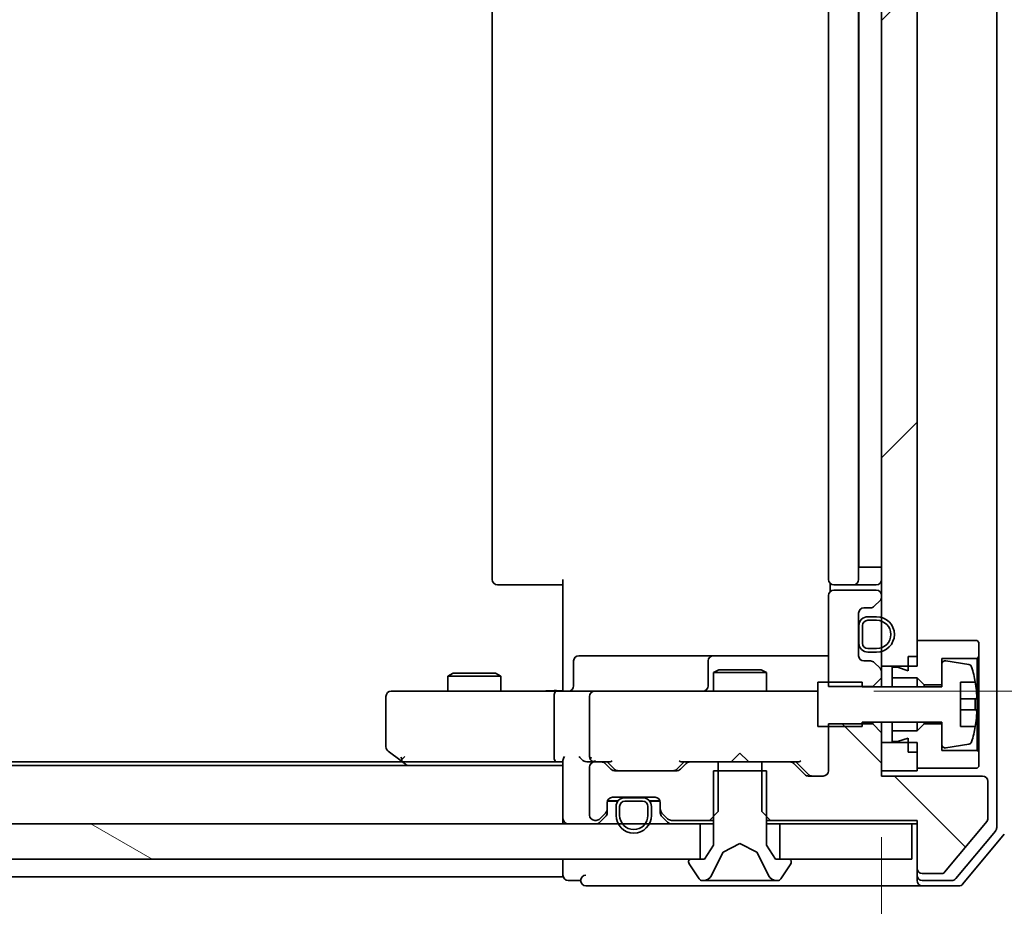
# Model space of a CAD drawing. Units: millimetres. Extents: x 36 to 9285, y 20 to 1566.
# Drawn here: x 2398 to 2454, y 1206 to 1257 of the extents above; entities that cross this region are included whole.
import ezdxf

# ---------------------------------------------------------------- set-up
doc = ezdxf.new("R2010")
doc.units = ezdxf.units.MM
doc.header["$LTSCALE"] = 2.5
doc.layers.get('Defpoints').update_dxf_attribs({"lineweight": 25})
for name, color, linetype, lineweight in [('Dimension (ISO)', 7, 'Continuous', 18), ('Hatch (ISO)', 1, 'Continuous', 18), ('Visible (ISO)', 7, 'Continuous', 35)]:
    doc.layers.add(name, color=color, linetype=linetype, lineweight=lineweight)
doc.styles.add('Note Text (TK)', font='MS PGothic.ttf')
doc.dimstyles.new('Default - Method 1b (TK)', dxfattribs={"dimscale": 2.5, "dimtxt": 2.5, "dimasz": 2.5, "dimexe": 1, "dimexo": 1.5, "dimgap": 1, "dimtad": 1, "dimdsep": 46, "dimtxsty": 'Note Text (TK)', "dimblk": 'OPEN', "dimcen": 0.09, "dimdle": 5, "dimclrd": 100, "dimclre": 100, "dimclrt": 7, "dimadec": 1, "dimazin": 1, "dimtfac": 1, "dimtmove": 0, "dimatfit": 3, "dimldrblk": 'OPEN', "dimfxl": 1, "dimtolj": 1, "dimlwd": -1, "dimlwe": -1, "dimarcsym": 0})

# ---------------------------------------------------------------- blocks, each defined once
blk = doc.blocks.new('_Open')
at = {"color": 0, "linetype": 'ByBlock', "lineweight": -2}
for p, q in [((-1, 0.1667), (0, 0)), ((-1, -0.1667), (0, 0)), ((0, 0), (-1, 0))]:
    blk.add_line(p, q, dxfattribs=at)
blk = doc.blocks.new('*D31')
at = {"layer": 'Defpoints', "color": 0}
for p in [(2260.733, 1214.093), (2446.733, 1214.093), (2446.733, 1157.126)]:
    blk.add_point(p, dxfattribs=at)
at = {"layer": 'Dimension (ISO)', "color": 100}
for p, q in [((2260.733, 1210.343), (2260.733, 1154.626)), ((2446.733, 1210.343), (2446.733, 1154.626)), ((2271.983, 1157.126), (2435.483, 1157.126))]:
    blk.add_line(p, q, dxfattribs=at)
at = {"layer": 'Dimension (ISO)', "color": 100, "xscale": 11.25, "yscale": 11.25, "zscale": 11.25, "rotation": 180}
blk.add_blockref('_Open', (2260.733, 1157.126), dxfattribs=at)
at = {"layer": 'Dimension (ISO)', "color": 100, "xscale": 11.25, "yscale": 11.25, "zscale": 11.25}
blk.add_blockref('_Open', (2446.733, 1157.126), dxfattribs=at)
at = {"layer": 'Dimension (ISO)', "color": 7, "insert": (2340.388, 1167.724), "char_height": 6.25, "attachment_point": 4, "style": 'Note Text (TK)'}
blk.add_mtext('\\A1;\\fMS PGothic|b0|i0;{\\H13.6950;186}', dxfattribs=at)
blk = doc.blocks.new('*D32')
at = {"layer": 'Defpoints', "color": 0}
for p in [(2442.548, 1295.593), (2501.336, 1295.593), (2442.548, 1218.593)]:
    blk.add_point(p, dxfattribs=at)
at = {"layer": 'Dimension (ISO)', "color": 100}
for p, q in [((2446.298, 1295.593), (2503.836, 1295.593)), ((2501.336, 1229.843), (2501.336, 1284.343)), ((2446.298, 1218.593), (2503.836, 1218.593))]:
    blk.add_line(p, q, dxfattribs=at)
at = {"layer": 'Dimension (ISO)', "color": 100, "xscale": 11.25, "yscale": 11.25, "zscale": 11.25}
for p, rotation in [((2501.336, 1295.593), 90), ((2501.336, 1218.593), 270)]:
    blk.add_blockref('_Open', p, dxfattribs=dict(at, rotation=rotation))
at = {"layer": 'Dimension (ISO)', "color": 7, "insert": (2490.738, 1248.416), "char_height": 6.25, "attachment_point": 4, "rotation": 90, "style": 'Note Text (TK)'}
blk.add_mtext('\\A1;\\fMS PGothic|b0|i0;{\\H13.6950;77}', dxfattribs=at)

msp = doc.modelspace()

# ---------------------------------------------------------------- hatches: boundary and pattern name
at = {"layer": 'Hatch (ISO)'}
h = msp.add_hatch(dxfattribs=at)
h.set_pattern_fill('ANSI31', color=256, scale=139.7, style=0)
h.set_pattern_definition([(45, (944, -24), (-12.34785, 12.34785), [])])
h.paths.add_polyline_path([(2446.7333, 1219.9926), (2448.7333, 1219.9926), (2448.7333, 1294.1926), (2446.7333, 1294.1926)])
h = msp.add_hatch(dxfattribs=at)
h.set_pattern_fill('ANSI31', color=256, scale=139.7, angle=90.00021, style=0)
h.set_pattern_definition([(135.0002, (944, -24), (-12.3478, -12.3479), [])])
edge = h.paths.add_edge_path()
edge.add_ellipse((2449.0333, 1208.5926), major_axis=(0, -0.3), ratio=1, start_angle=270, end_angle=360)
edge.add_line((2449.0333, 1208.2926), (2450.1397, 1208.2926))
edge.add_ellipse((2450.1397, 1208.4926), major_axis=(0.2, 0), ratio=1, start_angle=270, end_angle=320.19443)
edge.add_line((2450.2933, 1208.3646), (2452.687, 1211.237))
edge.add_ellipse((2452.5333, 1211.365), major_axis=(0.128, 0.1536), ratio=1, start_angle=270, end_angle=309.80557)
edge.add_line((2452.7333, 1211.365), (2452.7333, 1213.4926))
edge.add_ellipse((2452.4333, 1213.4926), major_axis=(0, 0.3), ratio=1, start_angle=270, end_angle=360)
edge.add_line((2452.4333, 1213.7926), (2446.7333, 1213.7926))
edge.add_line((2446.7333, 1213.7926), (2446.7333, 1216.2362))
edge.add_line((2446.7333, 1216.2362), (2446.2333, 1216.7362))
edge.add_line((2446.2333, 1216.7362), (2443.7333, 1216.7362))
edge.add_line((2443.7333, 1216.7362), (2443.7333, 1214.0926))
edge.add_ellipse((2443.4333, 1214.0926), major_axis=(0, -0.3), ratio=1, start_angle=0, end_angle=90, ccw=False)
edge.add_line((2443.4333, 1213.7926), (2442.6076, 1213.7926))
edge.add_ellipse((2442.6076, 1214.0926), major_axis=(-0.3, 0), ratio=1, start_angle=45, end_angle=90, ccw=False)
edge.add_line((2442.3955, 1213.8805), (2441.7712, 1214.5047))
edge.add_ellipse((2441.5591, 1214.2926), major_axis=(-0.2121, 0.2121), ratio=1, start_angle=270, end_angle=315)
edge.add_line((2441.5591, 1214.5926), (2439.9628, 1214.5926))
edge.add_line((2439.9628, 1214.5926), (2439.9628, 1211.7926))
edge.add_line((2439.9628, 1211.7926), (2440.4628, 1211.2926))
edge.add_line((2440.4628, 1211.2926), (2448.7333, 1211.2926))
edge.add_line((2448.7333, 1211.2926), (2448.7333, 1208.5926))
h = msp.add_hatch(dxfattribs=at)
h.set_pattern_fill('ANSI31', color=256, scale=139.7, angle=105.00025, style=0)
h.set_pattern_definition([(150.0002, (944, -24), (-8.73119, -15.123), [])])
h.paths.add_polyline_path([(2436.4833, 1209.0926), (2436.4833, 1211.0926), (2270.9833, 1211.0926), (2270.9833, 1209.0926)])

# ---------------------------------------------------------------- linework, layer by layer
at = {"layer": 'Visible (ISO)'}
for p, q in [((2453.2333, 1210.8822), (2453.2333, 1303.3029)), ((2446.7333, 1294.1926), (2446.7333, 1219.9926)), ((2448.7333, 1219.9926), (2448.7333, 1294.1926)), ((2424.7333, 1289.2926), (2424.7333, 1224.8926)), ((2443.7333, 1289.2926), (2443.7333, 1224.8926)), ((2445.4333, 1224.8926), (2445.4333, 1289.2926)), ((2445.4533, 1288.5926), (2445.4533, 1225.5926)), ((2445.4533, 1225.5926), (2445.4333, 1225.5926)), ((2445.4533, 1225.5926), (2445.9533, 1225.5926)), ((2446.4533, 1225.5926), (2445.9533, 1225.5926)), ((2446.4533, 1225.5926), (2446.7333, 1225.5926)), ((2428.7333, 1219.0926), (2428.7333, 1224.8926)), ((2425.0919, 1224.5926), (2425.0333, 1224.5926)), ((2425.0919, 1224.5926), (2425.799, 1224.5926)), ((2425.9404, 1224.5926), (2425.799, 1224.5926)), ((2425.9404, 1224.5926), (2428.3191, 1224.5926)), ((2428.7333, 1224.5926), (2428.3191, 1224.5926)), ((2443.8232, 1224.6785), (2443.8232, 1224.2067)), ((2444.0919, 1224.5926), (2444.0333, 1224.5926)), ((2446.4333, 1224.2926), (2444.0333, 1224.2926)), ((2444.0919, 1224.5926), (2444.799, 1224.5926)), ((2444.9404, 1224.5926), (2444.799, 1224.5926)), ((2444.9404, 1224.5926), (2445.1333, 1224.5926)), ((2445.1333, 1224.5926), (2446.4333, 1224.5926)), ((2443.7333, 1223.9926), (2443.7333, 1218.849)), ((2446.3212, 1223.3805), (2446.6455, 1223.7047)), ((2446.7333, 1223.9169), (2446.7333, 1223.9926)), ((2445.7333, 1223.2926), (2446.1091, 1223.2926)), ((2445.4333, 1220.5926), (2445.4333, 1222.9926)), ((2446.4533, 1222.7926), (2445.9533, 1222.7926)), ((2445.9533, 1222.5926), (2446.4533, 1222.5926)), ((2446.4533, 1222.5926), (2445.9533, 1222.5926)), ((2445.4533, 1222.2426), (2445.4333, 1222.2426)), ((2445.4333, 1222.2426), (2445.4333, 1221.3426)), ((2445.4533, 1222.2926), (2445.4533, 1221.2926)), ((2445.4533, 1221.3426), (2445.4533, 1222.2426)), ((2445.6533, 1221.2926), (2445.6533, 1222.2926)), ((2445.6533, 1222.2926), (2445.6533, 1221.2926)), ((2452.1333, 1221.4426), (2448.7333, 1221.4426)), ((2448.7333, 1221.4426), (2448.7333, 1220.5426)), ((2452.2333, 1221.3426), (2452.1333, 1221.4426)), ((2445.4333, 1221.3426), (2445.4533, 1221.3426)), ((2446.4533, 1220.9926), (2445.9533, 1220.9926)), ((2445.9533, 1220.9926), (2446.4533, 1220.9926)), ((2452.2333, 1220.5426), (2452.2333, 1221.3426)), ((2429.3346, 1218.8926), (2429.3346, 1220.2926)), ((2433.5643, 1220.5926), (2429.6346, 1220.5926)), ((2437.2388, 1220.5926), (2433.5643, 1220.5926)), ((2436.9388, 1220.2926), (2436.9388, 1218.8926)), ((2437.4104, 1220.5926), (2437.2388, 1220.5926)), ((2443.7333, 1220.5926), (2437.4104, 1220.5926)), ((2446.1091, 1220.2926), (2445.7333, 1220.2926)), ((2445.9533, 1220.7926), (2446.4533, 1220.7926)), ((2448.2333, 1220.5426), (2448.7333, 1220.5426)), ((2448.2333, 1220.5426), (2448.2333, 1219.7426)), ((2450.1333, 1218.9426), (2450.1333, 1220.4426)), ((2450.1333, 1220.4426), (2452.1333, 1220.4426)), ((2451.6602, 1220.0949), (2450.3654, 1220.305)), ((2452.1333, 1220.4426), (2452.2333, 1220.5426)), ((2452.1333, 1220.4426), (2452.1333, 1215.2426)), ((2452.2333, 1215.1426), (2452.2333, 1220.5426)), ((2437.5401, 1219.796), (2437.2333, 1219.6426)), ((2437.5401, 1219.796), (2439.9266, 1219.796)), ((2439.9266, 1219.796), (2440.2333, 1219.6426)), ((2446.6455, 1219.8805), (2446.3212, 1220.2047)), ((2446.7333, 1219.9926), (2448.7333, 1219.9926)), ((2446.7333, 1219.6683), (2446.7333, 1219.9926)), ((2447.6333, 1219.9426), (2447.3333, 1219.9426)), ((2447.3333, 1219.9426), (2447.3333, 1219.3426)), ((2448.2333, 1219.7426), (2447.6333, 1219.9426)), ((2450.1333, 1220.1075), (2450.1333, 1218.8426)), ((2422.5401, 1219.596), (2422.2333, 1219.4426)), ((2425.2333, 1219.4426), (2422.2333, 1219.4426)), ((2422.2333, 1218.5926), (2422.2333, 1219.4426)), ((2422.5401, 1219.596), (2424.9266, 1219.596)), ((2424.9266, 1219.596), (2425.2333, 1219.4426)), ((2425.2333, 1218.5926), (2425.2333, 1219.4426)), ((2440.2333, 1219.6426), (2437.2333, 1219.6426)), ((2437.2333, 1218.5926), (2437.2333, 1219.6426)), ((2440.2333, 1218.5926), (2440.2333, 1219.6426)), ((2446.2333, 1218.849), (2446.7333, 1219.349)), ((2446.7333, 1219.349), (2446.7333, 1219.6683)), ((2446.7333, 1218.8426), (2446.7333, 1219.349)), ((2447.3333, 1219.3426), (2448.7333, 1219.3426)), ((2447.3333, 1218.8426), (2447.3333, 1219.3426)), ((2448.7333, 1219.3426), (2449.1333, 1218.9426)), ((2448.7333, 1218.8426), (2448.7333, 1219.3426)), ((2419.7967, 1218.5926), (2419.0333, 1218.5926)), ((2428.3576, 1218.5926), (2419.7967, 1218.5926)), ((2428.3576, 1218.5926), (2430.5333, 1218.5926)), ((2428.7333, 1219.0926), (2428.7333, 1218.8176)), ((2428.7333, 1218.6003), (2428.7333, 1218.8176)), ((2431.3516, 1218.5926), (2430.5333, 1218.5926)), ((2442.5479, 1218.5926), (2431.3516, 1218.5926)), ((2443.1333, 1218.5926), (2442.5479, 1218.5926)), ((2445.6333, 1219.0926), (2443.1333, 1219.0926)), ((2443.1333, 1219.0926), (2443.1333, 1216.5926)), ((2443.7333, 1218.849), (2446.2333, 1218.849)), ((2445.6333, 1218.8426), (2445.6333, 1219.0926)), ((2450.1333, 1218.8426), (2445.6333, 1218.8426)), ((2446.2333, 1218.849), (2446.2333, 1218.8426)), ((2449.1333, 1218.9426), (2450.1333, 1218.9426)), ((2449.1333, 1218.8426), (2449.1333, 1218.9426)), ((2451.1833, 1216.5926), (2451.1833, 1219.0926)), ((2451.1833, 1219.0926), (2452.0251, 1219.0926)), ((2418.7333, 1218.2926), (2418.7333, 1215.4426)), ((2428.2333, 1218.2926), (2428.2333, 1214.8926)), ((2430.2333, 1218.2926), (2430.2333, 1214.8926)), ((2452.0838, 1218.1551), (2451.1833, 1218.1551)), ((2451.1833, 1217.5301), (2452.0838, 1217.5301)), ((2443.1333, 1216.5926), (2445.6333, 1216.5926)), ((2446.2333, 1216.7362), (2443.7333, 1216.7362)), ((2443.7333, 1216.7362), (2443.7333, 1214.0926)), ((2445.6333, 1216.5926), (2445.6333, 1216.8426)), ((2445.6333, 1216.8426), (2450.1333, 1216.8426)), ((2446.2333, 1216.8426), (2446.2333, 1216.7362)), ((2446.7333, 1216.2362), (2446.2333, 1216.7362)), ((2446.7333, 1216.2362), (2446.7333, 1216.8426)), ((2447.3333, 1216.3426), (2447.3333, 1216.8426)), ((2448.7333, 1216.3426), (2448.7333, 1216.8426)), ((2449.1333, 1216.7426), (2448.7333, 1216.3426)), ((2449.1333, 1216.7426), (2449.1333, 1216.8426)), ((2450.1333, 1216.7426), (2449.1333, 1216.7426)), ((2450.1333, 1216.8426), (2450.1333, 1215.5776)), ((2450.1333, 1215.2426), (2450.1333, 1216.7426)), ((2452.0251, 1216.5926), (2451.1833, 1216.5926)), ((2446.7333, 1213.7926), (2446.7333, 1216.2362)), ((2448.7333, 1216.3426), (2447.3333, 1216.3426)), ((2447.3333, 1216.3426), (2447.3333, 1215.7426)), ((2447.6333, 1215.7426), (2448.2333, 1215.9426)), ((2448.2333, 1215.9426), (2448.2333, 1215.1426)), ((2448.7333, 1215.6926), (2446.7333, 1215.6926)), ((2446.7333, 1215.6926), (2446.7333, 1214.0926)), ((2447.3333, 1215.7426), (2447.6333, 1215.7426)), ((2448.7333, 1214.0926), (2448.7333, 1215.6926)), ((2450.3654, 1215.3802), (2451.6602, 1215.5902)), ((2418.8533, 1215.2026), (2419.5867, 1214.6526)), ((2419.7967, 1214.8926), (2419.6411, 1214.737)), ((2438.7333, 1215.0926), (2438.2933, 1214.6526)), ((2438.7333, 1215.0926), (2439.1733, 1214.6526)), ((2448.2333, 1215.1426), (2448.7333, 1215.1426)), ((2448.7333, 1215.1426), (2448.7333, 1214.2426)), ((2452.1333, 1215.2426), (2450.1333, 1215.2426)), ((2452.2333, 1215.1426), (2452.1333, 1215.2426)), ((2452.2333, 1214.3426), (2452.2333, 1215.1426)), ((2428.7333, 1214.3926), (2278.7333, 1214.3926)), ((2419.6667, 1214.5926), (2287.8, 1214.5926)), ((2419.5867, 1214.6526), (2419.9333, 1214.3926)), ((2419.7667, 1214.5926), (2428.3576, 1214.5926)), ((2428.3576, 1214.5926), (2428.7333, 1214.5926)), ((2428.7333, 1214.6805), (2428.7333, 1211.3926)), ((2430.1576, 1214.5926), (2430.5333, 1214.5926)), ((2430.2333, 1214.2926), (2430.2333, 1211.5926)), ((2430.9091, 1214.5926), (2430.5333, 1214.5926)), ((2430.9091, 1214.5926), (2431.4094, 1214.5926)), ((2431.4455, 1214.1805), (2431.1212, 1214.5047)), ((2431.6455, 1214.1805), (2431.2333, 1214.5926)), ((2435.1712, 1214.1805), (2435.5833, 1214.5926)), ((2435.6955, 1214.5047), (2435.3712, 1214.1805)), ((2435.4072, 1214.5926), (2435.9076, 1214.5926)), ((2437.5038, 1214.5926), (2435.9076, 1214.5926)), ((2437.5038, 1211.7926), (2437.5038, 1214.5926)), ((2437.5038, 1214.5926), (2439.9628, 1214.5926)), ((2438.2333, 1214.5926), (2438.2933, 1214.6526)), ((2439.1733, 1214.6526), (2439.2333, 1214.5926)), ((2441.5591, 1214.5926), (2439.9628, 1214.5926)), ((2439.9628, 1214.5926), (2439.9628, 1211.7926)), ((2441.5591, 1214.5926), (2442.0594, 1214.5926)), ((2442.3955, 1213.8805), (2441.7712, 1214.5047)), ((2441.8833, 1214.5926), (2442.5955, 1213.8805)), ((2448.7333, 1214.2426), (2452.1333, 1214.2426)), ((2452.1333, 1214.2426), (2452.2333, 1214.3426)), ((2435.1591, 1214.0926), (2431.6576, 1214.0926)), ((2440.2333, 1214.0926), (2437.2333, 1214.0926)), ((2437.2333, 1214.0926), (2437.2333, 1209.8926)), ((2440.2333, 1209.8926), (2440.2333, 1214.0926)), ((2443.4333, 1213.7926), (2442.6076, 1213.7926)), ((2446.7333, 1214.0926), (2448.7333, 1214.0926)), ((2452.4333, 1213.7926), (2446.7333, 1213.7926)), ((2452.7333, 1211.365), (2452.7333, 1213.4926)), ((2431.5333, 1212.5926), (2433.9333, 1212.5926)), ((2433.2333, 1212.5726), (2432.2333, 1212.5726)), ((2432.2833, 1212.5926), (2432.2833, 1212.5726)), ((2433.1833, 1212.5926), (2432.2833, 1212.5926)), ((2432.2833, 1212.5726), (2433.1833, 1212.5726)), ((2433.1833, 1212.5726), (2433.1833, 1212.5926)), ((2431.2333, 1211.9169), (2431.2333, 1212.2926)), ((2431.2333, 1211.7169), (2431.2333, 1211.9169)), ((2431.8333, 1212.3726), (2431.2442, 1212.3726)), ((2431.2505, 1212.3926), (2431.8491, 1212.3926)), ((2431.7333, 1212.0726), (2431.7333, 1211.5726)), ((2431.9333, 1211.5726), (2431.9333, 1212.0726)), ((2431.9333, 1212.0726), (2431.9333, 1211.5726)), ((2432.2333, 1212.3726), (2433.2333, 1212.3726)), ((2433.2333, 1212.3726), (2432.2333, 1212.3726)), ((2433.5333, 1212.0726), (2433.5333, 1211.5726)), ((2433.5333, 1211.5726), (2433.5333, 1212.0726)), ((2433.6175, 1212.3926), (2434.2162, 1212.3926)), ((2434.2225, 1212.3726), (2433.6333, 1212.3726)), ((2433.7333, 1211.5726), (2433.7333, 1212.0726)), ((2434.2333, 1212.2926), (2434.2333, 1211.9169)), ((2434.2333, 1211.9169), (2434.2333, 1211.7169)), ((2428.7333, 1211.3926), (2428.7333, 1211.0926)), ((2430.8212, 1211.3805), (2431.1455, 1211.7047)), ((2430.8212, 1211.1805), (2431.1455, 1211.5047)), ((2434.3212, 1211.7047), (2434.6455, 1211.3805)), ((2434.3212, 1211.5047), (2434.6455, 1211.1805)), ((2437.0038, 1211.2926), (2437.5038, 1211.7926)), ((2439.9628, 1211.7926), (2440.4628, 1211.2926)), ((2436.4833, 1211.0926), (2270.9833, 1211.0926)), ((2430.5333, 1211.2926), (2430.6091, 1211.2926)), ((2434.8576, 1211.2926), (2437.0038, 1211.2926)), ((2436.4833, 1209.0926), (2436.4833, 1211.0926)), ((2436.4833, 1211.0926), (2437.2333, 1211.0926)), ((2437.0038, 1211.2926), (2437.2333, 1211.2926)), ((2440.2333, 1211.2926), (2440.4628, 1211.2926)), ((2440.2333, 1211.0926), (2440.9833, 1211.0926)), ((2440.4628, 1211.2926), (2448.7333, 1211.2926)), ((2448.4333, 1211.0926), (2440.9833, 1211.0926)), ((2440.9833, 1211.0926), (2440.9833, 1209.0926)), ((2448.4333, 1211.0926), (2448.7333, 1211.0926)), ((2448.4333, 1209.0926), (2448.4333, 1211.0926)), ((2448.7333, 1211.2926), (2448.7333, 1208.5926)), ((2450.2933, 1208.3646), (2452.687, 1211.237)), ((2450.9224, 1208.0005), (2453.1638, 1210.6902)), ((2451.3233, 1207.7005), (2453.6638, 1210.5091)), ((2437.2333, 1209.8926), (2436.7333, 1209.0926)), ((2437.7859, 1209.4888), (2438.7333, 1209.9926)), ((2438.7333, 1209.9926), (2439.6808, 1209.4888)), ((2440.7333, 1209.0926), (2440.2333, 1209.8926)), ((2437.1212, 1208.1703), (2437.7645, 1209.4669)), ((2439.7021, 1209.4669), (2440.3455, 1208.1703)), ((2270.9833, 1209.0926), (2436.4833, 1209.0926)), ((2428.7333, 1209.0926), (2428.7333, 1208.3926)), ((2435.8333, 1208.9926), (2435.8333, 1208.9519)), ((2435.8656, 1208.8429), (2436.4242, 1207.9836)), ((2436.7333, 1209.0926), (2435.9333, 1209.0926)), ((2441.5333, 1209.0926), (2440.7333, 1209.0926)), ((2440.9833, 1209.0926), (2448.4333, 1209.0926)), ((2441.0425, 1207.9836), (2441.601, 1208.8429)), ((2441.6333, 1208.9519), (2441.6333, 1208.9926)), ((2448.7333, 1208.5926), (2448.7333, 1208.1926)), ((2278.7333, 1208.0926), (2428.7333, 1208.0926)), ((2428.7333, 1208.3926), (2428.7333, 1208.0926)), ((2448.7333, 1207.8926), (2448.7333, 1208.1926)), ((2449.0333, 1208.2926), (2450.1397, 1208.2926)), ((2429.0333, 1207.8926), (2429.7333, 1207.8926)), ((2430.0333, 1207.5926), (2433.7333, 1207.5926)), ((2433.7333, 1207.5926), (2449.0333, 1207.5926)), ((2436.5919, 1207.8926), (2436.6733, 1207.8926)), ((2436.6733, 1207.8926), (2436.7106, 1207.8926)), ((2436.7106, 1207.8926), (2437.4901, 1207.8926)), ((2438.3293, 1207.8926), (2437.4901, 1207.8926)), ((2438.3293, 1207.8926), (2438.3429, 1207.8926)), ((2438.3429, 1207.8926), (2439.1238, 1207.8926)), ((2439.1238, 1207.8926), (2439.1374, 1207.8926)), ((2439.9765, 1207.8926), (2439.1374, 1207.8926)), ((2439.9765, 1207.8926), (2440.7561, 1207.8926)), ((2440.7561, 1207.8926), (2440.7934, 1207.8926)), ((2440.7934, 1207.8926), (2440.8748, 1207.8926)), ((2449.0333, 1207.8926), (2450.692, 1207.8926)), ((2449.0333, 1207.5926), (2451.0928, 1207.5926))]:
    msp.add_line(p, q, dxfattribs=at)
for centre, radius, start, end in [((2425.0333, 1224.8926), 0.3, 180, 270), ((2444.0333, 1224.8926), 0.3, 180, 270), ((2445.1333, 1224.8926), 0.3, 270, 0), ((2446.4333, 1224.8926), 0.3, 270, 0), ((2444.0333, 1223.9926), 0.3, 90, 180), ((2446.4333, 1223.9926), 0.3, 0, 90), ((2446.4333, 1223.9169), 0.3, 315, 0), ((2445.7333, 1222.9926), 0.3, 90, 180), ((2446.1091, 1223.5926), 0.3, 270, 315), ((2445.9533, 1222.2926), 0.5, 90, 180), ((2445.9533, 1222.2926), 0.3, 90, 180), ((2445.9533, 1222.2926), 0.3, 90, 180), ((2446.4533, 1221.7926), 1, 270, 90), ((2446.4533, 1221.7926), 0.8, 270, 90), ((2446.4533, 1221.7926), 0.8, 270, 90), ((2445.9533, 1221.2926), 0.5, 180, 270), ((2445.9533, 1221.2926), 0.3, 180, 270), ((2445.9533, 1221.2926), 0.3, 180, 270), ((2429.6346, 1220.2926), 0.3, 90, 180), ((2437.2388, 1220.2926), 0.3, 90, 180), ((2445.7333, 1220.5926), 0.3, 180, 270), ((2446.1091, 1219.9926), 0.3, 45, 90), ((2450.3333, 1220.1075), 0.2, 80.78705, 180), ((2446.4333, 1219.6683), 0.3, 0, 45), ((2451.6282, 1219.8975), 0.2, 16.89093, 80.78705), ((2444.8608, 1217.8426), 7.2725, 9.89717, 16.89093), ((2419.0333, 1218.2926), 0.3, 90, 180), ((2429.0346, 1218.8926), 0.3, 270, 0), ((2430.5333, 1218.2926), 0.3, 90, 180), ((2436.6388, 1218.8926), 0.3, 270, 0), ((2444.8608, 1217.8426), 7.2658, 6.22221, 9.90641), ((2444.8608, 1217.8426), 7.1643, 357.50001, 2.49999), ((2444.8608, 1217.8426), 7.2658, 350.09359, 353.77779), ((2444.8608, 1217.8426), 7.2725, 343.10907, 350.10283), ((2419.0333, 1215.4426), 0.3, 180, 233.1301), ((2450.3333, 1215.5776), 0.2, 180, 279.21295), ((2451.6282, 1215.7877), 0.2, 279.21295, 343.10907), ((2430.5333, 1214.8926), 0.3, 180, 211.24445), ((2419.7667, 1214.8926), 0.3, 233.1301, 246.56202), ((2419.7667, 1214.8926), 0.3, 246.562, 270), ((2430.5333, 1214.2926), 0.3, 90, 180), ((2430.5333, 1214.8926), 0.3, 246.56202, 270), ((2430.9091, 1214.2926), 0.3, 45, 90), ((2431.6576, 1214.3926), 0.3, 225, 270), ((2435.1591, 1214.3926), 0.3, 270, 315), ((2435.9076, 1214.2926), 0.3, 90, 135), ((2441.5591, 1214.2926), 0.3, 45, 90), ((2442.6076, 1214.0926), 0.3, 225, 270), ((2443.4333, 1214.0926), 0.3, 270, 0), ((2452.4333, 1213.4926), 0.3, 0, 90), ((2431.5333, 1212.2926), 0.3, 90, 180), ((2432.2333, 1212.0726), 0.5, 90, 180), ((2433.2333, 1212.0726), 0.5, 0, 90), ((2433.9333, 1212.2926), 0.3, 0, 90), ((2430.9333, 1211.9169), 0.3, 315, 0), ((2432.2333, 1212.0726), 0.3, 90, 180), ((2432.2333, 1212.0726), 0.3, 90, 180), ((2433.2333, 1212.0726), 0.3, 0, 90), ((2433.2333, 1212.0726), 0.3, 0, 90), ((2434.5333, 1211.9169), 0.3, 180, 225), ((2429.0333, 1211.3926), 0.3, 180, 270), ((2430.5333, 1211.5926), 0.3, 180, 270), ((2430.6091, 1211.5926), 0.3, 270, 315), ((2430.9333, 1211.7169), 0.3, 315, 0), ((2432.7333, 1211.5726), 1, 180, 0), ((2432.7333, 1211.5726), 0.8, 180, 0), ((2432.7333, 1211.5726), 0.8, 180, 0), ((2434.5333, 1211.7169), 0.3, 180, 225), ((2434.8576, 1211.5926), 0.3, 225, 270), ((2452.5333, 1211.365), 0.2, 320.19443, 0), ((2430.6091, 1211.3926), 0.3, 270, 315), ((2434.8576, 1211.3926), 0.3, 225, 270), ((2452.9333, 1210.8822), 0.3, 320.19443, 0), ((2437.8093, 1209.4447), 0.05, 118, 153.6083), ((2439.6573, 1209.4447), 0.05, 26.3917, 62), ((2435.9333, 1208.9926), 0.1, 90, 180), ((2436.0333, 1208.9519), 0.2, 180, 213.02387), ((2441.5333, 1208.9926), 0.1, 0, 90), ((2441.4333, 1208.9519), 0.2, 326.97613, 0), ((2449.0333, 1208.5926), 0.3, 180, 270), ((2429.0333, 1208.1926), 0.3, 180, 270), ((2430.0333, 1207.8926), 0.3, 90, 180), ((2436.6733, 1208.3926), 0.5, 270, 333.6083), ((2440.7934, 1208.3926), 0.5, 206.3917, 270), ((2449.0333, 1208.1926), 0.3, 180, 270), ((2450.1397, 1208.4926), 0.2, 270, 320.19443), ((2430.0333, 1207.8926), 0.3, 180, 270), ((2436.5919, 1208.0926), 0.2, 213.02387, 270), ((2440.8748, 1208.0926), 0.2, 270, 326.97613), ((2449.0333, 1207.8926), 0.3, 180, 270), ((2450.692, 1208.1926), 0.3, 270, 320.19443), ((2451.0928, 1207.8926), 0.3, 270, 320.19443)]:
    msp.add_arc(centre, radius, start, end, dxfattribs=at)
for centre, major_axis, ratio, start_param, end_param in [((2428.3576, 1218.2926), (0, -0.3), 0.4142136, 3.1415927, 4.712389), ((2419.7967, 1214.87), (0.2411, -0.4823), 0.3700244, 4.5294454, 4.8041722), ((2428.3576, 1214.8926), (0, -0.3), 0.4142136, 4.712389, 6.2831853), ((2429.0333, 1214.8926), (-0.2772, -0.2772), 0.4142136, 5.1050881, 5.8904862), ((2429.8576, 1214.8926), (-0.2772, 0.2772), 0.4142136, 1.1780972, 1.9634954), ((2430.5333, 1214.87), (-0.2515, -0.483), 0.3384375, 4.8868428, 5.1615697), ((2430.1576, 1214.8926), (-0.4243, 0), 0.7071068, 0.7853982, 1.5707963), ((2430.5656, 1214.8926), (-0.6487, -0.2044), 0.3384375, 1.230115, 1.4645462), ((2431.5126, 1214.8926), (0.1246, 0.2958), 0.4004104, 3.3086173, 3.9521184), ((2431.8576, 1214.3926), (-0.3, 0), 0.9998508, 0.7853235, 1.5707963), ((2434.959, 1214.3926), (0.3, 0), 0.9998508, 4.712389, 5.4978618), ((2435.3041, 1214.8926), (-0.1246, 0.2958), 0.4004104, 2.3310669, 2.974568), ((2442.1626, 1214.8926), (0.1246, 0.2958), 0.4004104, 3.3086173, 3.9521184), ((2442.8076, 1214.0926), (-0.3, 0), 0.9998508, 0.7853235, 1.5707963)]:
    msp.add_ellipse(centre, major_axis=major_axis, ratio=ratio, start_param=start_param, end_param=end_param, dxfattribs=at)
for points, knots in [([(2427.5708, 1218.5926), (2427.6402, 1218.5926), (2427.712, 1218.5951), (2427.8604, 1218.602), (2427.9369, 1218.6065), (2428.0939, 1218.6138), (2428.1744, 1218.6167), (2428.3363, 1218.6186), (2428.4177, 1218.6176), (2428.578, 1218.6126), (2428.6568, 1218.6086), (2428.7333, 1218.6046)], [0, 0, 0, 0, 0.02295435, 0.02295435, 0.0459087, 0.0459087, 0.06886305, 0.06886305, 0.0918174, 0.0918174, 0.11477175, 0.11477175, 0.11477175, 0.11477175]), ([(2452.0838, 1218.6301), (2452.0903, 1218.5707), (2452.0959, 1218.5071), (2452.1034, 1218.39), (2452.1052, 1218.3365), (2452.1052, 1218.2519), (2452.1034, 1218.2154), (2452.0959, 1218.1669), (2452.0903, 1218.1551), (2452.0838, 1218.1551)], [0, 0, 0, 0, 0.017936943, 0.017936943, 0.035873886, 0.035873886, 0.053810829, 0.053810829, 0.071747772, 0.071747772, 0.071747772, 0.071747772]), ([(2452.0838, 1217.5301), (2452.0903, 1217.5301), (2452.0959, 1217.5182), (2452.1034, 1217.4698), (2452.1052, 1217.4332), (2452.1052, 1217.3487), (2452.1034, 1217.2952), (2452.0959, 1217.1781), (2452.0903, 1217.1145), (2452.0838, 1217.0551)], [0, 0, 0, 0, 0.017936943, 0.017936943, 0.035873886, 0.035873886, 0.053810829, 0.053810829, 0.071747772, 0.071747772, 0.071747772, 0.071747772]), ([(2419.6473, 1214.6173), (2419.6463, 1214.6201), (2419.6453, 1214.6229), (2419.6403, 1214.6397), (2419.6375, 1214.6612), (2419.6374, 1214.6982), (2419.6386, 1214.7178), (2419.6411, 1214.737)], [0.250886766, 0.250886766, 0.250886766, 0.250886766, 0.252877969, 0.252877969, 0.261958418, 0.261958418, 0.268388032, 0.268388032, 0.268388032, 0.268388032]), ([(2430.414, 1214.6173), (2430.4085, 1214.6197), (2430.403, 1214.6223), (2430.3691, 1214.6395), (2430.3428, 1214.6589), (2430.3055, 1214.6961), (2430.289, 1214.7169), (2430.2768, 1214.737)], [0.381031219, 0.381031219, 0.381031219, 0.381031219, 0.382741903, 0.382741903, 0.391761654, 0.391761654, 0.398553638, 0.398553638, 0.398553638, 0.398553638])]:
    msp.add_open_spline(points, degree=3, knots=knots, dxfattribs=at)

# ---------------------------------------------------------------- dimensions: what is measured, and where the dimension line sits
at = {"layer": 'Dimension (ISO)', "color": 100}
dim = msp.add_linear_dim(base=(2501.3356, 1295.5926), p1=(2442.5479, 1218.5926), p2=(2442.5479, 1295.5926), angle=90, text='\\fMS PGothic|b0|i0;{\\H13.6950;<>}', dimstyle='Default - Method 1b (TK)', override={"dimasz": 4.5, "dimgap": 1.5, "dimdec": 0, "dimtol": 0, "dimlim": 0, "dimtp": 0, "dimtm": 0, "dimtdec": 0, "dimtofl": 0, "dimatfit": 1}, dxfattribs=at)
dim.commit()
dim.dimension.update_dxf_attribs({"geometry": '*D32', "text_midpoint": (2501.3356, 1257.0926), "dimtype": 160})
dim = msp.add_linear_dim(base=(2446.7333, 1157.1262), p1=(2260.7333, 1214.0926), p2=(2446.7333, 1214.0926), text='\\fMS PGothic|b0|i0;{\\H13.6950;<>}', dimstyle='Default - Method 1b (TK)', override={"dimasz": 4.5, "dimgap": 1.5, "dimdec": 0, "dimtol": 0, "dimlim": 0, "dimtp": 0, "dimtm": 0, "dimtdec": 0, "dimtofl": 0, "dimatfit": 1}, dxfattribs=at)
dim.commit()
dim.dimension.update_dxf_attribs({"geometry": '*D31', "text_midpoint": (2353.7333, 1157.1262), "dimtype": 160})

doc.saveas('drawing.dxf')
